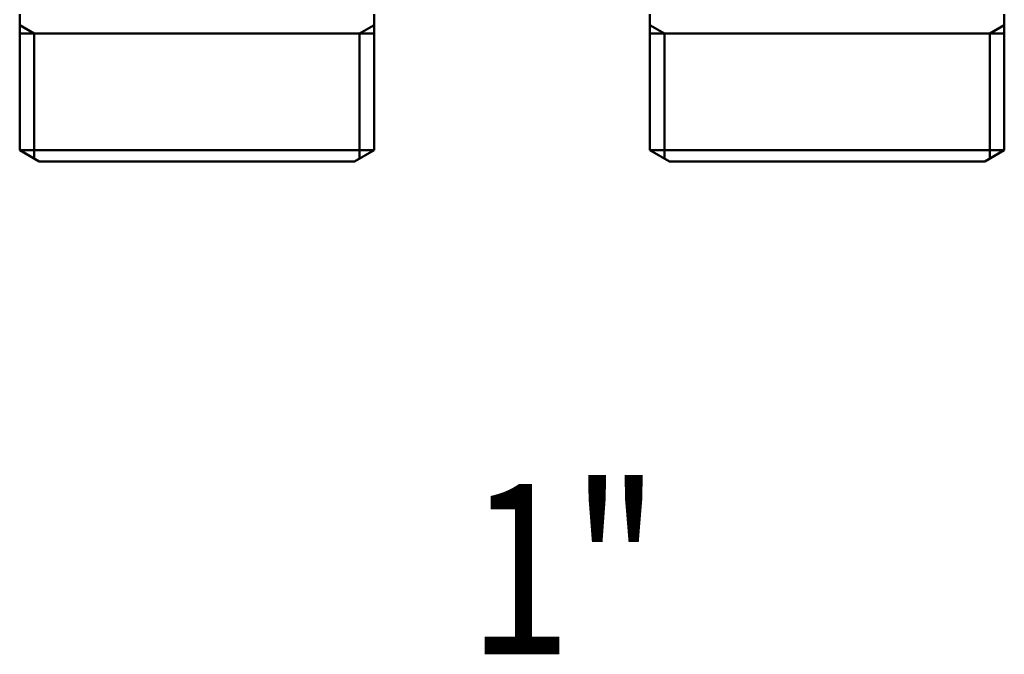
# Model space of a CAD drawing. Extents: x -531 to 682, y -283 to 352.
# Drawn here: x 531 to 589, y 22 to 59 of the extents above; entities that cross this region are included whole.
import ezdxf
from ezdxf.enums import TextEntityAlignment as Align

# ---------------------------------------------------------------- set-up
doc = ezdxf.new("R2010")
doc.units = 0
doc.layers.add('AM_0', color=7, linetype='CONTINUOUS', lineweight=50)
doc.styles.get("Standard").update_dxf_attribs({"font": 'simplex.shx', "width": 0.8})

# ---------------------------------------------------------------- blocks, each defined once
blk = doc.blocks.new('A$C3A8C0954')
at = {"layer": 'AM_0'}
for p, q in [((18.1, 8.638), (18.1, 0.664)), ((38.9, 8.638), (38.9, 0.664)), ((55.1, 8.638), (55.1, 0.664)), ((75.9, 8.638), (75.9, 0.664)), ((18.1, 7.991), (18.95, 7.5)), ((38.9, 7.991), (38.05, 7.5)), ((55.1, 7.991), (55.95, 7.5)), ((75.9, 7.991), (75.05, 7.5)), ((38.9, 7.5), (18.1, 7.5)), ((18.95, 7.5), (18.95, 0.173)), ((38.05, 7.5), (38.05, 0.173)), ((75.9, 7.5), (55.1, 7.5)), ((55.95, 7.5), (55.95, 0.173)), ((75.05, 7.5), (75.05, 0.173)), ((18.1, 0.664), (38.9, 0.664)), ((19.25, 0), (18.1, 0.664)), ((37.75, 0), (38.9, 0.664)), ((55.1, 0.664), (75.9, 0.664)), ((56.25, 0), (55.1, 0.664)), ((74.75, 0), (75.9, 0.664)), ((19.25, 0), (37.75, 0)), ((56.25, 0), (74.75, 0))]:
    blk.add_line(p, q, dxfattribs=at)

msp = doc.modelspace()

# ---------------------------------------------------------------- block references
at = {"layer": 'AM_0'}
msp.add_blockref('A$C3A8C0954', (513.154, 50.993), dxfattribs=at)

# ---------------------------------------------------------------- texts
at = {"layer": 'AM_0', "width": 0.8}
msp.add_text('1"', height=10, dxfattribs=at).set_placement((563.203, 22.066), align=Align.CENTER)

doc.saveas('drawing.dxf')
